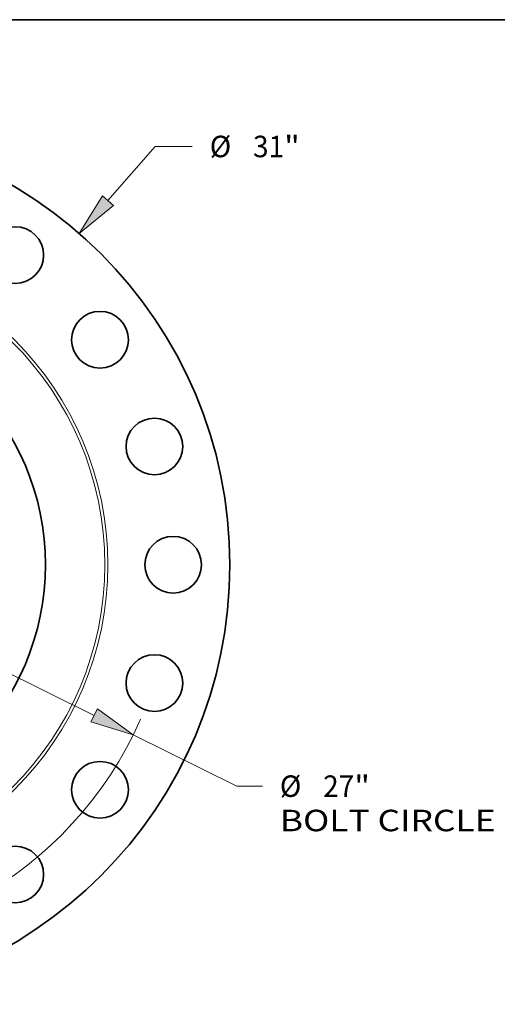
# Model space of a CAD drawing. Extents: x 0 to 10.8, y 0 to 8.3.
# Drawn here: x 4.6 to 6.8, y 3.7 to 8.3 of the extents above; entities that cross this region are included whole.
import ezdxf
from ezdxf.enums import TextEntityAlignment as Align

# ---------------------------------------------------------------- set-up
doc = ezdxf.new("R2010")
doc.units = 0
doc.header["$MEASUREMENT"] = 0
doc.layers.get('0').update_dxf_attribs({"lineweight": 13})
doc.layers.add('1', color=7, linetype='Continuous', lineweight=13)
doc.styles.get("Standard").update_dxf_attribs({"font": 'isocp.shx'})

# ---------------------------------------------------------------- blocks, each defined once
blk = doc.blocks.new('BLOCK8')
at = {"color": 7, "lineweight": 13, "ltscale": 0.03937}
for p, q in [((11.2, 12.84), (12.866, 14.75)), ((12.866, 14.75), (14.174, 14.75)), ((-11.781, -13.507), (-11.2, -12.84))]:
    blk.add_line(p, q, dxfattribs=at)
for points in [[(11.007, 13.009), (10.189, 11.681), (11.393, 12.672)], [(-11.007, -13.009), (-10.189, -11.681), (-11.393, -12.672)]]:
    blk.add_lwpolyline(points, close=True, dxfattribs=at)
for points in [[(11.007, 13.009), (10.189, 11.681), (11.007, 13.009), (11.393, 12.672)], [(-11.007, -13.009), (-10.189, -11.681), (-11.007, -13.009), (-11.393, -12.672)]]:
    blk.add_solid(points, dxfattribs=at)
for s, height, p, p2 in [('%%c', 0.7571, (14.789, 14.372), (15.546, 14.372)), ('31', 0.7571, (16.316, 14.372), (17.41, 14.372)), ('"', 0.757, (17.41, 14.372), (17.965, 14.372))]:
    blk.add_text(s, height=height, dxfattribs=at).set_placement(p, p2, align=Align.FIT)
blk = doc.blocks.new('BLOCK10')
at = {"color": 7, "lineweight": 13, "ltscale": 0.03937}
for p, q in [((-10.716, 5.314), (10.716, -5.314)), ((12.094, -5.998), (15.743, -7.807)), ((15.743, -7.807), (16.645, -7.807))]:
    blk.add_line(p, q, dxfattribs=at)
for points in [[(-10.602, 5.544), (-12.094, 5.998), (-10.83, 5.085)], [(10.602, -5.544), (12.094, -5.998), (10.83, -5.085)]]:
    blk.add_lwpolyline(points, close=True, dxfattribs=at)
for start, end in [(151.0512, 171.912), (188.088, 336.1925)]:
    blk.add_arc((0, 0), 13.5, start, end, dxfattribs=at)
for points in [[(-10.602, 5.544), (-12.094, 5.998), (-10.602, 5.544), (-10.83, 5.085)], [(10.602, -5.544), (12.094, -5.998), (10.602, -5.544), (10.83, -5.085)]]:
    blk.add_solid(points, dxfattribs=at)
for s, height, p, p2 in [('%%c', 0.7571, (17.26, -8.186), (18.017, -8.186)), ('27', 0.7571, (18.787, -8.186), (19.881, -8.186)), ('"', 0.757, (19.881, -8.186), (20.436, -8.186)), ('BOLT CIRCLE', 0.75712, (17.26, -9.397), (24.862, -9.397))]:
    blk.add_text(s, height=height, dxfattribs=at).set_placement(p, p2, align=Align.FIT)

msp = doc.modelspace()

# ---------------------------------------------------------------- linework, layer by layer
at = {"color": 7, "lineweight": 35, "ltscale": 0.03937}
for centre, radius in [((3.5369, 5.7512), 2.015), ((4.5685, 7.171), 0.13), ((3.5369, 5.7512), 1.17), ((4.9567, 6.7828), 0.13), ((5.206, 6.2935), 0.13), ((5.2919, 5.7512), 0.13), ((5.206, 5.2089), 0.13), ((4.9567, 4.7196), 0.13), ((4.5685, 4.3314), 0.13)]:
    msp.add_circle(centre, radius, dxfattribs=at)
at = {"color": 7, "lineweight": 13, "ltscale": 0.03937}
for radius in [1.4557, 1.4419]:
    msp.add_circle((3.5369, 5.7512), radius, dxfattribs=at)
at = {"layer": '1', "color": 7, "lineweight": 35, "ltscale": 0.03937}
msp.add_line((0.25, 8.25), (10.75, 8.25), dxfattribs=at)

# ---------------------------------------------------------------- block references
at = {"lineweight": 0, "xscale": 0.13, "yscale": 0.13, "zscale": 0.13}
for name in ['BLOCK8', 'BLOCK10']:
    msp.add_blockref(name, (3.5369, 5.7512), dxfattribs=at)

doc.saveas('drawing.dxf')
